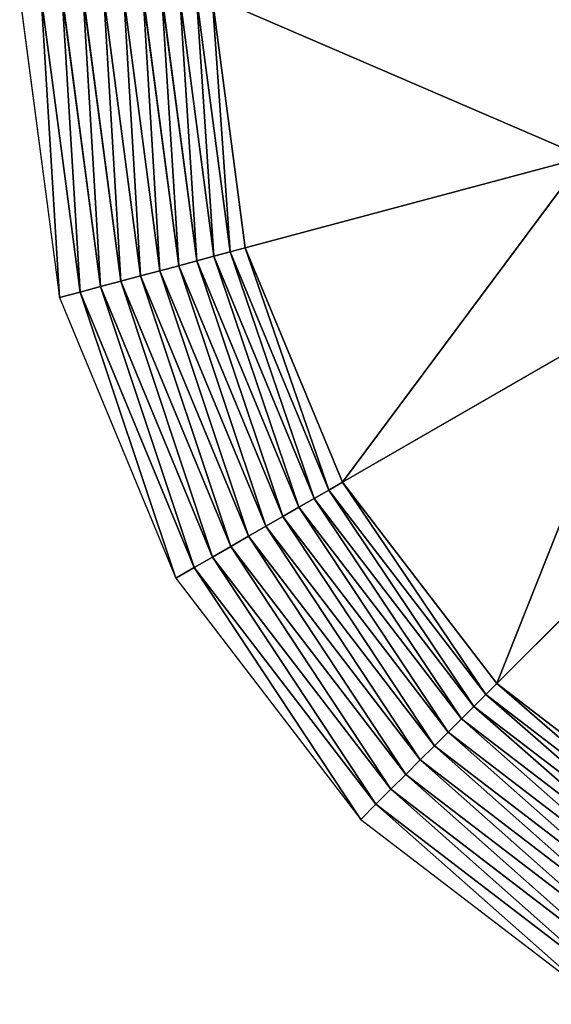
# Model space of a CAD drawing. Units: millimetres. Extents: x -14157 to 1199, y -7678 to 7678.
# Drawn here: x -14157 to -10652, y -6649 to -154 of the extents above; entities that cross this region are included whole.
import ezdxf

# ---------------------------------------------------------------- set-up
doc = ezdxf.new("R2010")
doc.units = ezdxf.units.MM
doc.layers.get('0').update_dxf_attribs({"true_color": 0xffffff})
doc.layers.add('teren', color=7, linetype='Continuous', true_color=0x664400)

# ---------------------------------------------------------------- blocks, each defined once
blk = doc.blocks.new('Grupa#1')
at = {"color": 87, "true_color": 0x556b2f}
for p, q in [((-4279898, 0, 2000000), (-4134064, -1107719, 2000000)), ((-4201440, 0, 2003083), (-4058279, -1087413, 2003083)), ((-4123464, 0, 2012312), (-3982960, -1067231, 2012312)), ((-4046454, 0, 2027630), (-3908574, -1047299, 2027630)), ((-3970882, 0, 2048943), (-3835577, -1027740, 2048943)), ((-3897216, 0, 2076120), (-3764421, -1008674, 2076120)), ((-3825908, 0, 2108993), (-3695544, -990218, 2108993)), ((-3757400, 0, 2147360), (-3629370, -972487, 2147360)), ((-3692114, 0, 2190983), (-3566308, -955589, 2190983)), ((-3630451, 0, 2239594), (-3506746, -939630, 2239594)), ((-3572792, 0, 2292893), (-3451052, -924707, 2292893)), ((-3451052, -924707, 2292893), (-2205057, -590843, 3582843)), ((-3566308, -955589, 2190983), (-3506746, -939630, 2239594)), ((-3506746, -939630, 2239594), (-3451052, -924707, 2292893)), ((-3506746, -939630, 2239594), (-3144063, -1815226, 2239594)), ((-3451052, -924707, 2292893), (-3094129, -1786396, 2292893)), ((-3695544, -990218, 2108993), (-3629370, -972487, 2147360)), ((-3629370, -972487, 2147360), (-3566308, -955589, 2190983)), ((-3629370, -972487, 2147360), (-3254004, -1878700, 2147360)), ((-3566308, -955589, 2190983), (-3197464, -1846057, 2190983)), ((-3835577, -1027740, 2048943), (-3764421, -1008674, 2076120)), ((-3764421, -1008674, 2076120), (-3695544, -990218, 2108993)), ((-3764421, -1008674, 2076120), (-3375088, -1948608, 2076120)), ((-3695544, -990218, 2108993), (-3313334, -1912954, 2108993)), ((-3982960, -1067231, 2012312), (-3908574, -1047299, 2027630)), ((-3908574, -1047299, 2027630), (-3835577, -1027740, 2048943)), ((-3908574, -1047299, 2027630), (-3504332, -2023227, 2027630)), ((-3835577, -1027740, 2048943), (-3438885, -1985441, 2048943)), ((-4058279, -1087413, 2003083), (-3982960, -1067231, 2012312)), ((-3982960, -1067231, 2012312), (-3571025, -2061732, 2012312)), ((-4134064, -1107719, 2000000), (-4058279, -1087413, 2003083)), ((-4134064, -1107719, 2000000), (-3706500, -2139949, 2000000)), ((-4058279, -1087413, 2003083), (-3638554, -2100720, 2003083)), ((-3094129, -1786396, 2292893), (-1977000, -1141421, 3582843)), ((-2526346, -2526346, 2292893), (-1614214, -1614214, 3582843)), ((-3144063, -1815226, 2239594), (-3094129, -1786396, 2292893)), ((-3094129, -1786396, 2292893), (-2526346, -2526346, 2292893)), ((-3254004, -1878700, 2147360), (-3197464, -1846057, 2190983)), ((-3197464, -1846057, 2190983), (-3144063, -1815226, 2239594)), ((-3197464, -1846057, 2190983), (-2610719, -2610719, 2190983)), ((-3144063, -1815226, 2239594), (-2567117, -2567117, 2239594)), ((-3313334, -1912954, 2108993), (-3254004, -1878700, 2147360)), ((-3254004, -1878700, 2147360), (-2656883, -2656883, 2147360)), ((-3375088, -1948608, 2076120), (-3313334, -1912954, 2108993)), ((-3313334, -1912954, 2108993), (-2705326, -2705326, 2108993)), ((-3438885, -1985441, 2048943), (-3375088, -1948608, 2076120)), ((-3375088, -1948608, 2076120), (-2755748, -2755748, 2076120)), ((-3504332, -2023227, 2027630), (-3438885, -1985441, 2048943)), ((-3438885, -1985441, 2048943), (-2807838, -2807838, 2048943)), ((-3571025, -2061732, 2012312), (-3504332, -2023227, 2027630)), ((-3504332, -2023227, 2027630), (-2861275, -2861275, 2027630)), ((-3638554, -2100720, 2003083), (-3571025, -2061732, 2012312)), ((-3571025, -2061732, 2012312), (-2915729, -2915729, 2012312)), ((-3706500, -2139949, 2000000), (-3638554, -2100720, 2003083)), ((-3638554, -2100720, 2003083), (-2970867, -2970867, 2003083)), ((-3706500, -2139949, 2000000), (-3026345, -3026345, 2000000)), ((-2567117, -2567117, 2239594), (-2526346, -2526346, 2292893)), ((-2526346, -2526346, 2292893), (-1786396, -3094129, 2292893)), ((-2610719, -2610719, 2190983), (-2567117, -2567117, 2239594)), ((-2567117, -2567117, 2239594), (-1815226, -3144063, 2239594)), ((-2656883, -2656883, 2147360), (-2610719, -2610719, 2190983)), ((-2610719, -2610719, 2190983), (-1846057, -3197464, 2190983)), ((-2705326, -2705326, 2108993), (-2656883, -2656883, 2147360)), ((-2656883, -2656883, 2147360), (-1878700, -3254004, 2147360)), ((-2755748, -2755748, 2076120), (-2705326, -2705326, 2108993)), ((-2705326, -2705326, 2108993), (-1912954, -3313334, 2108993)), ((-2807838, -2807838, 2048943), (-2755748, -2755748, 2076120)), ((-2755748, -2755748, 2076120), (-1948608, -3375088, 2076120)), ((-2861275, -2861275, 2027630), (-2807838, -2807838, 2048943)), ((-2807838, -2807838, 2048943), (-1985441, -3438885, 2048943)), ((-2915729, -2915729, 2012312), (-2861275, -2861275, 2027630)), ((-2861275, -2861275, 2027630), (-2023227, -3504332, 2027630)), ((-2970867, -2970867, 2003083), (-2915729, -2915729, 2012312)), ((-2915729, -2915729, 2012312), (-2061732, -3571025, 2012312)), ((-3026345, -3026345, 2000000), (-2970867, -2970867, 2003083)), ((-2970867, -2970867, 2003083), (-2100720, -3638554, 2003083)), ((-3026345, -3026345, 2000000), (-2139949, -3706500, 2000000))]:
    blk.add_line(p, q, dxfattribs=at)
mesh = blk.add_polyface(dxfattribs=at)
corners = [(-4134064, -1107719, 2000000), (-4201440, 0, 2003083), (-4279898, 0, 2000000), (-4058279, -1087413, 2003083)]
mesh.append_faces([[corners[k] for k in face] for face in [(0, 1, 2), (1, 0, 3)]], dxfattribs={"vtx0": -1, "color": 87})
mesh = blk.add_polyface(dxfattribs=at)
corners = [(-4058279, -1087413, 2003083), (-4123464, 0, 2012312), (-4201440, 0, 2003083), (-3982960, -1067231, 2012312)]
mesh.append_faces([[corners[k] for k in face] for face in [(0, 1, 2), (1, 0, 3)]], dxfattribs={"vtx0": -1, "color": 87})
mesh = blk.add_polyface(dxfattribs=at)
corners = [(-3982960, -1067231, 2012312), (-4046454, 0, 2027630), (-4123464, 0, 2012312), (-3908574, -1047299, 2027630)]
mesh.append_faces([[corners[k] for k in face] for face in [(0, 1, 2), (1, 0, 3)]], dxfattribs={"vtx0": -1, "color": 87})
mesh = blk.add_polyface(dxfattribs=at)
corners = [(-3908574, -1047299, 2027630), (-3970882, 0, 2048943), (-4046454, 0, 2027630), (-3835577, -1027740, 2048943)]
mesh.append_faces([[corners[k] for k in face] for face in [(0, 1, 2), (1, 0, 3)]], dxfattribs={"vtx0": -1, "color": 87})
mesh = blk.add_polyface(dxfattribs=at)
corners = [(-3835577, -1027740, 2048943), (-3897216, 0, 2076120), (-3970882, 0, 2048943), (-3764421, -1008674, 2076120)]
mesh.append_faces([[corners[k] for k in face] for face in [(0, 1, 2), (1, 0, 3)]], dxfattribs={"vtx0": -1, "color": 87})
mesh = blk.add_polyface(dxfattribs=at)
corners = [(-3764421, -1008674, 2076120), (-3825908, 0, 2108993), (-3897216, 0, 2076120), (-3695544, -990218, 2108993)]
mesh.append_faces([[corners[k] for k in face] for face in [(0, 1, 2), (1, 0, 3)]], dxfattribs={"vtx0": -1, "color": 87})
mesh = blk.add_polyface(dxfattribs=at)
corners = [(-3695544, -990218, 2108993), (-3757400, 0, 2147360), (-3825908, 0, 2108993), (-3629370, -972487, 2147360)]
mesh.append_faces([[corners[k] for k in face] for face in [(0, 1, 2), (1, 0, 3)]], dxfattribs={"vtx0": -1, "color": 87})
mesh = blk.add_polyface(dxfattribs=at)
corners = [(-3629370, -972487, 2147360), (-3692114, 0, 2190983), (-3757400, 0, 2147360), (-3566308, -955589, 2190983)]
mesh.append_faces([[corners[k] for k in face] for face in [(0, 1, 2), (1, 0, 3)]], dxfattribs={"vtx0": -1, "color": 87})
mesh = blk.add_polyface(dxfattribs=at)
corners = [(-3566308, -955589, 2190983), (-3630451, 0, 2239594), (-3692114, 0, 2190983), (-3506746, -939630, 2239594)]
mesh.append_faces([[corners[k] for k in face] for face in [(0, 1, 2), (1, 0, 3)]], dxfattribs={"vtx0": -1, "color": 87})
mesh = blk.add_polyface(dxfattribs=at)
corners = [(-3506746, -939630, 2239594), (-3572792, 0, 2292893), (-3630451, 0, 2239594), (-3451052, -924707, 2292893)]
mesh.append_faces([[corners[k] for k in face] for face in [(0, 1, 2), (1, 0, 3)]], dxfattribs={"vtx0": -1, "color": 87})
mesh = blk.add_polyface(dxfattribs=at)
corners = [(-2205057, -590843, 3582843), (-3572792, 0, 2292893), (-3451052, -924707, 2292893), (-2282843, 0, 3582843)]
mesh.append_faces([[corners[k] for k in face] for face in [(0, 1, 2), (1, 0, 3)]], dxfattribs={"vtx0": -1, "color": 87})
mesh = blk.add_polyface(dxfattribs=at)
corners = [(-3094129, -1786396, 2292893), (-2205057, -590843, 3582843), (-3451052, -924707, 2292893), (-1977000, -1141421, 3582843)]
mesh.append_faces([[corners[k] for k in face] for face in [(0, 1, 2), (1, 0, 3)]], dxfattribs={"vtx0": -1, "color": 87})
mesh = blk.add_polyface(dxfattribs=at)
corners = [(-3197464, -1846057, 2190983), (-3506746, -939630, 2239594), (-3566308, -955589, 2190983), (-3144063, -1815226, 2239594)]
mesh.append_faces([[corners[k] for k in face] for face in [(0, 1, 2), (1, 0, 3)]], dxfattribs={"vtx0": -1, "color": 87})
mesh = blk.add_polyface(dxfattribs=at)
corners = [(-3144063, -1815226, 2239594), (-3451052, -924707, 2292893), (-3506746, -939630, 2239594), (-3094129, -1786396, 2292893)]
mesh.append_faces([[corners[k] for k in face] for face in [(0, 1, 2), (1, 0, 3)]], dxfattribs={"vtx0": -1, "color": 87})
mesh = blk.add_polyface(dxfattribs=at)
corners = [(-3313334, -1912954, 2108993), (-3629370, -972487, 2147360), (-3695544, -990218, 2108993), (-3254004, -1878700, 2147360)]
mesh.append_faces([[corners[k] for k in face] for face in [(0, 1, 2), (1, 0, 3)]], dxfattribs={"vtx0": -1, "color": 87})
mesh = blk.add_polyface(dxfattribs=at)
corners = [(-3254004, -1878700, 2147360), (-3566308, -955589, 2190983), (-3629370, -972487, 2147360), (-3197464, -1846057, 2190983)]
mesh.append_faces([[corners[k] for k in face] for face in [(0, 1, 2), (1, 0, 3)]], dxfattribs={"vtx0": -1, "color": 87})
mesh = blk.add_polyface(dxfattribs=at)
corners = [(-3438885, -1985441, 2048943), (-3764421, -1008674, 2076120), (-3835577, -1027740, 2048943), (-3375088, -1948608, 2076120)]
mesh.append_faces([[corners[k] for k in face] for face in [(0, 1, 2), (1, 0, 3)]], dxfattribs={"vtx0": -1, "color": 87})
mesh = blk.add_polyface(dxfattribs=at)
corners = [(-3375088, -1948608, 2076120), (-3695544, -990218, 2108993), (-3764421, -1008674, 2076120), (-3313334, -1912954, 2108993)]
mesh.append_faces([[corners[k] for k in face] for face in [(0, 1, 2), (1, 0, 3)]], dxfattribs={"vtx0": -1, "color": 87})
mesh = blk.add_polyface(dxfattribs=at)
corners = [(-3571025, -2061732, 2012312), (-3908574, -1047299, 2027630), (-3982960, -1067231, 2012312), (-3504332, -2023227, 2027630)]
mesh.append_faces([[corners[k] for k in face] for face in [(0, 1, 2), (1, 0, 3)]], dxfattribs={"vtx0": -1, "color": 87})
mesh = blk.add_polyface(dxfattribs=at)
corners = [(-3504332, -2023227, 2027630), (-3835577, -1027740, 2048943), (-3908574, -1047299, 2027630), (-3438885, -1985441, 2048943)]
mesh.append_faces([[corners[k] for k in face] for face in [(0, 1, 2), (1, 0, 3)]], dxfattribs={"vtx0": -1, "color": 87})
mesh = blk.add_polyface(dxfattribs=at)
corners = [(-3638554, -2100720, 2003083), (-3982960, -1067231, 2012312), (-4058279, -1087413, 2003083), (-3571025, -2061732, 2012312)]
mesh.append_faces([[corners[k] for k in face] for face in [(0, 1, 2), (1, 0, 3)]], dxfattribs={"vtx0": -1, "color": 87})
mesh = blk.add_polyface(dxfattribs=at)
corners = [(-3706500, -2139949, 2000000), (-4058279, -1087413, 2003083), (-4134064, -1107719, 2000000), (-3638554, -2100720, 2003083)]
mesh.append_faces([[corners[k] for k in face] for face in [(0, 1, 2), (1, 0, 3)]], dxfattribs={"vtx0": -1, "color": 87})
mesh = blk.add_polyface(dxfattribs=at)
corners = [(-2526346, -2526346, 2292893), (-1977000, -1141421, 3582843), (-3094129, -1786396, 2292893), (-1614214, -1614214, 3582843)]
mesh.append_faces([[corners[k] for k in face] for face in [(0, 1, 2), (1, 0, 3)]], dxfattribs={"vtx0": -1, "color": 87})
mesh = blk.add_polyface(dxfattribs=at)
corners = [(-1786396, -3094129, 2292893), (-1614214, -1614214, 3582843), (-2526346, -2526346, 2292893), (-1141421, -1977000, 3582843)]
mesh.append_faces([[corners[k] for k in face] for face in [(0, 1, 2), (1, 0, 3)]], dxfattribs={"vtx0": -1, "color": 87})
mesh = blk.add_polyface(dxfattribs=at)
corners = [(-2567117, -2567117, 2239594), (-3094129, -1786396, 2292893), (-3144063, -1815226, 2239594), (-2526346, -2526346, 2292893)]
mesh.append_faces([[corners[k] for k in face] for face in [(0, 1, 2), (1, 0, 3)]], dxfattribs={"vtx0": -1, "color": 87})
mesh = blk.add_polyface(dxfattribs=at)
corners = [(-2656883, -2656883, 2147360), (-3197464, -1846057, 2190983), (-3254004, -1878700, 2147360), (-2610719, -2610719, 2190983)]
mesh.append_faces([[corners[k] for k in face] for face in [(0, 1, 2), (1, 0, 3)]], dxfattribs={"vtx0": -1, "color": 87})
mesh = blk.add_polyface(dxfattribs=at)
corners = [(-2610719, -2610719, 2190983), (-3144063, -1815226, 2239594), (-3197464, -1846057, 2190983), (-2567117, -2567117, 2239594)]
mesh.append_faces([[corners[k] for k in face] for face in [(0, 1, 2), (1, 0, 3)]], dxfattribs={"vtx0": -1, "color": 87})
mesh = blk.add_polyface(dxfattribs=at)
corners = [(-2705326, -2705326, 2108993), (-3254004, -1878700, 2147360), (-3313334, -1912954, 2108993), (-2656883, -2656883, 2147360)]
mesh.append_faces([[corners[k] for k in face] for face in [(0, 1, 2), (1, 0, 3)]], dxfattribs={"vtx0": -1, "color": 87})
mesh = blk.add_polyface(dxfattribs=at)
corners = [(-2755748, -2755748, 2076120), (-3313334, -1912954, 2108993), (-3375088, -1948608, 2076120), (-2705326, -2705326, 2108993)]
mesh.append_faces([[corners[k] for k in face] for face in [(0, 1, 2), (1, 0, 3)]], dxfattribs={"vtx0": -1, "color": 87})
mesh = blk.add_polyface(dxfattribs=at)
corners = [(-2807838, -2807838, 2048943), (-3375088, -1948608, 2076120), (-3438885, -1985441, 2048943), (-2755748, -2755748, 2076120)]
mesh.append_faces([[corners[k] for k in face] for face in [(0, 1, 2), (1, 0, 3)]], dxfattribs={"vtx0": -1, "color": 87})
mesh = blk.add_polyface(dxfattribs=at)
corners = [(-2861275, -2861275, 2027630), (-3438885, -1985441, 2048943), (-3504332, -2023227, 2027630), (-2807838, -2807838, 2048943)]
mesh.append_faces([[corners[k] for k in face] for face in [(0, 1, 2), (1, 0, 3)]], dxfattribs={"vtx0": -1, "color": 87})
mesh = blk.add_polyface(dxfattribs=at)
corners = [(-2915729, -2915729, 2012312), (-3504332, -2023227, 2027630), (-3571025, -2061732, 2012312), (-2861275, -2861275, 2027630)]
mesh.append_faces([[corners[k] for k in face] for face in [(0, 1, 2), (1, 0, 3)]], dxfattribs={"vtx0": -1, "color": 87})
mesh = blk.add_polyface(dxfattribs=at)
corners = [(-2970867, -2970867, 2003083), (-3571025, -2061732, 2012312), (-3638554, -2100720, 2003083), (-2915729, -2915729, 2012312)]
mesh.append_faces([[corners[k] for k in face] for face in [(0, 1, 2), (1, 0, 3)]], dxfattribs={"vtx0": -1, "color": 87})
mesh = blk.add_polyface(dxfattribs=at)
corners = [(-3026345, -3026345, 2000000), (-3638554, -2100720, 2003083), (-3706500, -2139949, 2000000), (-2970867, -2970867, 2003083)]
mesh.append_faces([[corners[k] for k in face] for face in [(0, 1, 2), (1, 0, 3)]], dxfattribs={"vtx0": -1, "color": 87})
mesh = blk.add_polyface(dxfattribs=at)
corners = [(-1815226, -3144063, 2239594), (-2526346, -2526346, 2292893), (-2567117, -2567117, 2239594), (-1786396, -3094129, 2292893)]
mesh.append_faces([[corners[k] for k in face] for face in [(0, 1, 2), (1, 0, 3)]], dxfattribs={"vtx0": -1, "color": 87})
mesh = blk.add_polyface(dxfattribs=at)
corners = [(-1846057, -3197464, 2190983), (-2567117, -2567117, 2239594), (-2610719, -2610719, 2190983), (-1815226, -3144063, 2239594)]
mesh.append_faces([[corners[k] for k in face] for face in [(0, 1, 2), (1, 0, 3)]], dxfattribs={"vtx0": -1, "color": 87})
mesh = blk.add_polyface(dxfattribs=at)
corners = [(-1878700, -3254004, 2147360), (-2610719, -2610719, 2190983), (-2656883, -2656883, 2147360), (-1846057, -3197464, 2190983)]
mesh.append_faces([[corners[k] for k in face] for face in [(0, 1, 2), (1, 0, 3)]], dxfattribs={"vtx0": -1, "color": 87})
mesh = blk.add_polyface(dxfattribs=at)
corners = [(-1912954, -3313334, 2108993), (-2656883, -2656883, 2147360), (-2705326, -2705326, 2108993), (-1878700, -3254004, 2147360)]
mesh.append_faces([[corners[k] for k in face] for face in [(0, 1, 2), (1, 0, 3)]], dxfattribs={"vtx0": -1, "color": 87})
mesh = blk.add_polyface(dxfattribs=at)
corners = [(-1948608, -3375088, 2076120), (-2705326, -2705326, 2108993), (-2755748, -2755748, 2076120), (-1912954, -3313334, 2108993)]
mesh.append_faces([[corners[k] for k in face] for face in [(0, 1, 2), (1, 0, 3)]], dxfattribs={"vtx0": -1, "color": 87})
mesh = blk.add_polyface(dxfattribs=at)
corners = [(-1985441, -3438885, 2048943), (-2755748, -2755748, 2076120), (-2807838, -2807838, 2048943), (-1948608, -3375088, 2076120)]
mesh.append_faces([[corners[k] for k in face] for face in [(0, 1, 2), (1, 0, 3)]], dxfattribs={"vtx0": -1, "color": 87})
mesh = blk.add_polyface(dxfattribs=at)
corners = [(-2023227, -3504332, 2027630), (-2807838, -2807838, 2048943), (-2861275, -2861275, 2027630), (-1985441, -3438885, 2048943)]
mesh.append_faces([[corners[k] for k in face] for face in [(0, 1, 2), (1, 0, 3)]], dxfattribs={"vtx0": -1, "color": 87})
mesh = blk.add_polyface(dxfattribs=at)
corners = [(-2061732, -3571025, 2012312), (-2861275, -2861275, 2027630), (-2915729, -2915729, 2012312), (-2023227, -3504332, 2027630)]
mesh.append_faces([[corners[k] for k in face] for face in [(0, 1, 2), (1, 0, 3)]], dxfattribs={"vtx0": -1, "color": 87})
mesh = blk.add_polyface(dxfattribs=at)
corners = [(-2100720, -3638554, 2003083), (-2915729, -2915729, 2012312), (-2970867, -2970867, 2003083), (-2061732, -3571025, 2012312)]
mesh.append_faces([[corners[k] for k in face] for face in [(0, 1, 2), (1, 0, 3)]], dxfattribs={"vtx0": -1, "color": 87})
mesh = blk.add_polyface(dxfattribs=at)
corners = [(-2139949, -3706500, 2000000), (-2970867, -2970867, 2003083), (-3026345, -3026345, 2000000), (-2100720, -3638554, 2003083)]
mesh.append_faces([[corners[k] for k in face] for face in [(0, 1, 2), (1, 0, 3)]], dxfattribs={"vtx0": -1, "color": 87})

msp = doc.modelspace()

# ---------------------------------------------------------------- block references
at = {"layer": 'teren', "xscale": 0.001793999999999999, "yscale": 0.001793999999999999, "zscale": 0.001764705882352938}
msp.add_blockref('Grupa#1', (-6478.7, 0, -3529.4), dxfattribs=at)

doc.saveas('drawing.dxf')
